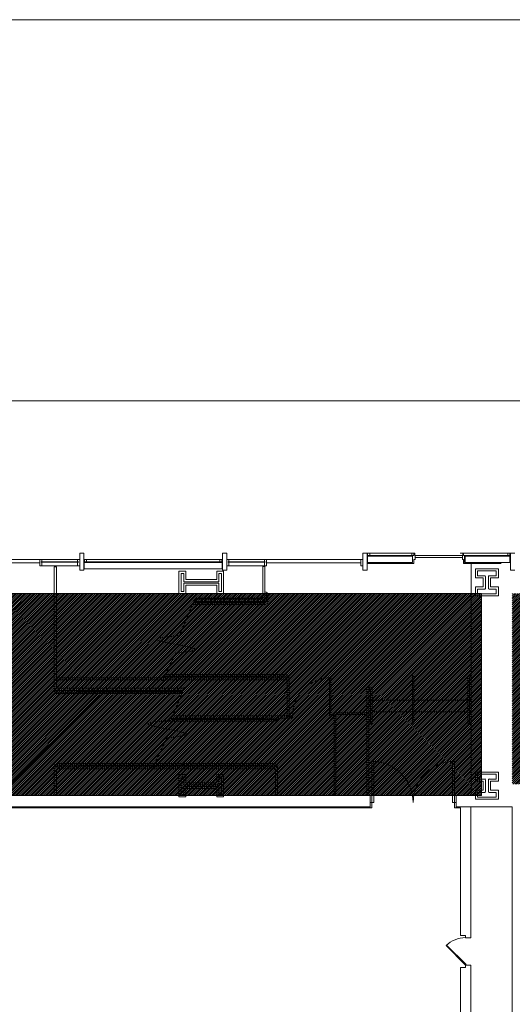
# Model space of a CAD drawing. Extents: x -17 to 7396, y -1396 to 4891.
# Drawn here: x 4266 to 4731, y 3817 to 4747 of the extents above; entities that cross this region are included whole.
import ezdxf

# ---------------------------------------------------------------- set-up
doc = ezdxf.new("R2010")
doc.units = 0
doc.header["$MEASUREMENT"] = 0
doc.layers.get('0').update_dxf_attribs({"linetype": 'CONTINUOUS', "lineweight": 0})
doc.layers.add('MC-BLDG Shell', color=7, linetype='CONTINUOUS', lineweight=0)
doc.layers.add('MC-Security', color=151, linetype='CONTINUOUS', lineweight=0)

# ---------------------------------------------------------------- blocks, each defined once
blk = doc.blocks.new('MC-W-L1-Bldg Shell')
for p, q in [((6604.37, 4746.89), (0.5, 4746.89)), ((6604.37, 4386.89), (548.46, 4386.89))]:
    blk.add_line(p, q)
at = {"lineweight": 5}
for p, q in [((4322.5, 4242.89), (4326.5, 4242.89)), ((4322.5, 4226.89), (4322.5, 4242.89)), ((4326.5, 4242.89), (4326.5, 4226.89)), ((4457.5, 4242.89), (4461.5, 4242.89)), ((4457.5, 4226.89), (4457.5, 4242.89)), ((4461.5, 4242.89), (4461.5, 4226.89)), ((4590.25, 4242.89), (4594.25, 4242.89)), ((4590.25, 4226.89), (4590.25, 4242.89)), ((4594.25, 4242.89), (4594.25, 4226.89)), ((4594.75, 4242.89), (4594.75, 4234.27)), ((4596.75, 4242.89), (4596.75, 4240.89)), ((4636.48, 4242.89), (4636.48, 4240.89)), ((4638.48, 4242.89), (4638.48, 4240.89)), ((4639.25, 4242.89), (4639.25, 4240.89)), ((4682.25, 4242.89), (4684.25, 4242.89)), ((4684.75, 4242.89), (4684.75, 4240.89)), ((4685.2, 4242.89), (4685.2, 4240.89)), ((4727.25, 4242.89), (4727.25, 4240.89)), ((4729.25, 4242.89), (4729.25, 4240.89)), ((4729.75, 4242.89), (4729.75, 4226.89)), ((4733.75, 4242.89), (4729.75, 4242.89)), ((4282.79, 4236.89), (4284.79, 4236.89)), ((4284.79, 4236.89), (4284.79, 4230.89)), ((4286.79, 4236.89), (4284.79, 4236.89)), ((4285.99, 4234.89), (4285.99, 4234.64)), ((4321.25, 4234.89), (4285.99, 4234.89)), ((4321.25, 4234.64), (4285.99, 4234.64)), ((4286.79, 4234.89), (4286.79, 4236.89)), ((4320.5, 4236.89), (4286.79, 4236.89)), ((4286.79, 4230.89), (4286.79, 4234.64)), ((4320.5, 4236.89), (4320.5, 4234.89)), ((4320.5, 4236.89), (4322.5, 4236.89)), ((4320.5, 4234.64), (4320.5, 4230.89)), ((4321.25, 4234.89), (4321.25, 4234.64)), ((4326.75, 4228.27), (4326.75, 4234.27)), ((4326.75, 4234.27), (4457.25, 4234.27)), ((4327, 4234.89), (4327, 4236.89)), ((4327, 4234.89), (4457, 4234.89)), ((4329, 4236.89), (4329, 4234.89)), ((4455, 4234.89), (4455, 4236.89)), ((4457, 4236.89), (4457, 4234.89)), ((4457.25, 4228.27), (4457.25, 4234.27)), ((4463.5, 4236.89), (4461.5, 4236.89)), ((4462.75, 4234.89), (4462.75, 4234.64)), ((4462.75, 4234.89), (4498, 4234.89)), ((4462.75, 4234.64), (4498, 4234.64)), ((4463.5, 4236.89), (4463.5, 4234.89)), ((4463.5, 4236.89), (4497.21, 4236.89)), ((4463.5, 4234.64), (4463.5, 4230.89)), ((4497.21, 4236.89), (4499.21, 4236.89)), ((4497.21, 4234.89), (4497.21, 4236.89)), ((4497.21, 4230.89), (4497.21, 4234.64)), ((4498, 4234.89), (4498, 4234.64)), ((4501.21, 4236.89), (4499.21, 4236.89)), ((4499.21, 4236.89), (4499.21, 4230.89)), ((4588.25, 4236.89), (4586.25, 4236.89)), ((4588.25, 4236.89), (4590.25, 4236.89)), ((4588.25, 4230.89), (4588.25, 4236.89)), ((4590.25, 4236.89), (4590.25, 4230.89)), ((4594.25, 4233.27), (4638.25, 4233.27)), ((4638.48, 4240.89), (4594.75, 4240.89)), ((4637.25, 4240.27), (4594.75, 4240.27)), ((4637.25, 4234.27), (4594.75, 4234.27)), ((4637.25, 4240.27), (4637.25, 4234.27)), ((4638.25, 4236.89), (4639.75, 4236.89)), ((4638.25, 4233.27), (4638.25, 4236.89)), ((4639.25, 4240.89), (4639.75, 4240.89)), ((4639.75, 4236.89), (4639.75, 4240.89)), ((4684.75, 4240.89), (4684.25, 4240.89)), ((4684.25, 4236.89), (4684.25, 4240.89)), ((4685.44, 4236.89), (4684.25, 4236.89)), ((4729.25, 4240.89), (4685.2, 4240.89)), ((4685.44, 4233.27), (4685.44, 4236.89)), ((4685.44, 4233.27), (4721, 4233.27)), ((4726.37, 4240.27), (4686.44, 4240.27)), ((4686.44, 4240.27), (4686.44, 4234.27)), ((4722.37, 4234.27), (4686.44, 4234.27)), ((4729.24, 4240.27), (4687, 4240.27)), ((4687, 4240.27), (4687, 4234.27)), ((4729.24, 4234.27), (4687, 4234.27)), ((4692.5, 4013.96), (4692.5, 4233.27)), ((4729.24, 4240.27), (4729.24, 4234.27)), ((4284.79, 4230.89), (4286.79, 4230.89)), ((4320.5, 4230.89), (4286.79, 4230.89)), ((4298.5, 4230.11), (4300.5, 4230.11)), ((4298.5, 4230.11), (4298.5, 4113.34)), ((4300.5, 4230.11), (4300.5, 4115.34)), ((4320.5, 4230.89), (4322.5, 4230.89)), ((4326.5, 4226.89), (4322.5, 4226.89)), ((4457.25, 4228.27), (4326.75, 4228.27)), ((4416.37, 4204.86), (4416.37, 4225.86)), ((4416.37, 4225.86), (4422.81, 4225.86)), ((4418.37, 4206.86), (4418.37, 4223.86)), ((4418.37, 4223.86), (4420.81, 4223.86)), ((4420.81, 4223.86), (4420.81, 4216.05)), ((4422.81, 4225.86), (4422.81, 4218.05)), ((4452.19, 4225.86), (4458.62, 4225.86)), ((4452.19, 4218.05), (4452.19, 4225.86)), ((4454.19, 4223.86), (4456.62, 4223.86)), ((4454.19, 4216.05), (4454.19, 4223.86)), ((4456.62, 4223.86), (4456.62, 4206.86)), ((4461.5, 4226.89), (4457.5, 4226.89)), ((4458.62, 4225.86), (4458.62, 4204.86)), ((4463.5, 4230.89), (4461.5, 4230.89)), ((4463.5, 4230.89), (4497.21, 4230.89)), ((4495.5, 4230.24), (4497.5, 4230.24)), ((4495.5, 4199.48), (4495.5, 4230.24)), ((4499.21, 4230.89), (4497.21, 4230.89)), ((4497.5, 4198.48), (4497.5, 4230.24)), ((4590.25, 4230.89), (4588.25, 4230.89)), ((4594.25, 4226.89), (4590.25, 4226.89)), ((4696.69, 4228.17), (4718.31, 4228.17)), ((4696.69, 4219.67), (4696.69, 4228.17)), ((4698.69, 4226.17), (4716.31, 4226.17)), ((4698.69, 4221.67), (4698.69, 4226.17)), ((4716.31, 4226.17), (4716.31, 4221.67)), ((4718.31, 4228.17), (4718.31, 4219.67)), ((4729.75, 4226.89), (4733.75, 4226.89)), ((4420.81, 4216.05), (4454.19, 4216.05)), ((4420.81, 4214.67), (4420.81, 4206.86)), ((4454.19, 4214.67), (4420.81, 4214.67)), ((4422.81, 4218.05), (4452.19, 4218.05)), ((4454.19, 4206.86), (4454.19, 4214.67)), ((4704.09, 4219.67), (4696.69, 4219.67)), ((4705.41, 4221.67), (4698.69, 4221.67)), ((4704.09, 4211.05), (4704.09, 4219.67)), ((4706.09, 4209.74), (4706.09, 4220.99)), ((4708.91, 4220.99), (4708.91, 4209.74)), ((4716.31, 4221.67), (4709.59, 4221.67)), ((4710.91, 4219.67), (4710.91, 4211.05)), ((4718.31, 4219.67), (4710.91, 4219.67)), ((4422.81, 4204.86), (4416.37, 4204.86)), ((4420.81, 4206.86), (4418.37, 4206.86)), ((4422.81, 4212.67), (4422.81, 4204.86)), ((4452.19, 4212.67), (4422.81, 4212.67)), ((4452.19, 4204.86), (4452.19, 4212.67)), ((4458.62, 4204.86), (4452.19, 4204.86)), ((4456.62, 4206.86), (4454.19, 4206.86)), ((4696.69, 4211.05), (4704.09, 4211.05)), ((4696.69, 4202.55), (4696.69, 4211.05)), ((4698.69, 4209.05), (4705.41, 4209.05)), ((4698.69, 4204.55), (4698.69, 4209.05)), ((4716.31, 4204.55), (4698.69, 4204.55)), ((4709.59, 4209.05), (4716.31, 4209.05)), ((4710.91, 4211.05), (4718.31, 4211.05)), ((4716.31, 4209.05), (4716.31, 4204.55)), ((4718.31, 4211.05), (4718.31, 4202.55)), ((4416.9, 4165.22), (4431.82, 4200.48)), ((4429.28, 4194.48), (4497.5, 4194.48)), ((4429.92, 4195.98), (4497.5, 4195.98)), ((4430.13, 4196.48), (4497.5, 4196.48)), ((4496.5, 4197.48), (4430.55, 4197.48)), ((4495.5, 4199.48), (4431.4, 4199.48)), ((4431.5, 4196.44), (4431.5, 4195.98)), ((4495.5, 4200.48), (4431.82, 4200.48)), ((4442.5, 4196.44), (4442.5, 4195.98)), ((4453.5, 4196.44), (4453.5, 4195.98)), ((4464.5, 4196.44), (4464.5, 4195.98)), ((4475.5, 4196.44), (4475.5, 4195.98)), ((4486.5, 4196.44), (4486.5, 4195.98)), ((4497.5, 4198.48), (4497.5, 4195.98)), ((4499, 4197.48), (4499, 4203.48)), ((4500.5, 4197.48), (4500.5, 4203.48)), ((4718.31, 4202.55), (4696.69, 4202.55)), ((4400.87, 4122.34), (4413.17, 4148.46)), ((4300.5, 4125.34), (4402.28, 4125.34)), ((4300.5, 4123.34), (4401.34, 4123.34)), ((4401.34, 4123.34), (4518.5, 4123.34)), ((4402.28, 4125.34), (4520.5, 4125.34)), ((4402.75, 4126.34), (4497.5, 4126.34)), ((4402.99, 4126.84), (4517.5, 4126.84)), ((4403.69, 4128.34), (4517.5, 4128.34)), ((4409.5, 4126.84), (4409.5, 4126.34)), ((4420.5, 4126.84), (4420.5, 4126.34)), ((4431.5, 4126.84), (4431.5, 4126.34)), ((4442.5, 4126.84), (4442.5, 4126.34)), ((4453.5, 4126.84), (4453.5, 4126.34)), ((4464.5, 4126.84), (4464.5, 4126.34)), ((4475.5, 4126.84), (4475.5, 4126.34)), ((4486.5, 4126.84), (4486.5, 4126.34)), ((4497.5, 4126.84), (4497.5, 4125.34)), ((4518.5, 4123.34), (4518.5, 4089.28)), ((4520.5, 4125.34), (4520.5, 4087.28)), ((4520.5, 4125.34), (4520.5, 4124.34)), ((4558.81, 4125.32), (4559.81, 4125.32)), ((4558.81, 4089.28), (4558.81, 4125.32)), ((4559.81, 4125.32), (4559.81, 4089.28)), ((4638.5, 4127.28), (4637, 4127.28)), ((4637, 4081.28), (4637, 4127.28)), ((4638.5, 4081.28), (4638.5, 4127.28)), ((4689.5, 4082.77), (4689.5, 4125.77)), ((4692.5, 4127.27), (4691, 4127.27)), ((4692.5, 4125.77), (4691, 4125.77)), ((4691, 4082.77), (4691, 4125.77)), ((4298.5, 4113.34), (4420.43, 4113.34)), ((4300.5, 4115.34), (4421.28, 4115.34)), ((4301.5, 4111.84), (4419.8, 4111.84)), ((4321.5, 4113.34), (4321.5, 4111.84)), ((4321.5, 4112.34), (4420.01, 4112.34)), ((4332.5, 4112.34), (4332.5, 4111.84)), ((4343.5, 4112.34), (4343.5, 4111.84)), ((4354.5, 4112.34), (4354.5, 4111.84)), ((4365.5, 4112.34), (4365.5, 4111.84)), ((4376.5, 4112.34), (4376.5, 4111.84)), ((4387.5, 4112.34), (4387.5, 4111.84)), ((4398.5, 4112.34), (4398.5, 4111.84)), ((4408.56, 4085.28), (4421.7, 4116.34)), ((4409.5, 4112.34), (4409.5, 4111.84)), ((4596, 4116.28), (4594, 4116.28)), ((4594, 4013.96), (4594, 4116.28)), ((4596, 4116.28), (4597.5, 4116.28)), ((4596, 4013.96), (4596, 4116.28)), ((4596, 4114.78), (4597.5, 4114.78)), ((4597.5, 4082.77), (4597.5, 4114.78)), ((4599, 4082.77), (4599, 4114.78)), ((4301.5, 4110.34), (4419.16, 4110.34)), ((4597.5, 4104.27), (4596, 4104.27)), ((4637, 4104.27), (4599, 4104.27)), ((4689.5, 4104.27), (4638.5, 4104.27)), ((4692.5, 4104.27), (4691, 4104.27)), ((4563.84, 4092.19), (4594, 4092.19)), ((4597.5, 4093.27), (4596, 4093.27)), ((4637, 4093.27), (4599, 4093.27)), ((4689.5, 4093.27), (4638.5, 4093.27)), ((4686.1, 4093.27), (4684.6, 4093.27)), ((4692.5, 4093.27), (4691, 4093.27)), ((4399.09, 4084.28), (4506.5, 4084.28)), ((4408.77, 4085.78), (4506.5, 4085.78)), ((4408.98, 4086.28), (4497.5, 4086.28)), ((4409.4, 4087.28), (4520.5, 4087.28)), ((4410.25, 4089.28), (4518.5, 4089.28)), ((4420.5, 4086.28), (4420.5, 4085.78)), ((4431.5, 4086.28), (4431.5, 4085.78)), ((4442.5, 4086.28), (4442.5, 4085.78)), ((4453.5, 4086.28), (4453.5, 4085.78)), ((4464.5, 4086.28), (4464.5, 4085.78)), ((4475.5, 4086.28), (4475.5, 4085.78)), ((4486.5, 4086.28), (4486.5, 4085.78)), ((4497.5, 4087.28), (4497.5, 4085.78)), ((4520.5, 4089.28), (4523.77, 4089.28)), ((4520.5, 4087.28), (4523.77, 4087.28)), ((4523.77, 4089.28), (4523.77, 4087.28)), ((4559.81, 4089.28), (4558.81, 4089.28)), ((4559.81, 4089.28), (4559.81, 4087.28)), ((4559.81, 4089.28), (4563.09, 4089.28)), ((4559.81, 4087.28), (4563.09, 4087.28)), ((4563.09, 4091.44), (4563.09, 4015.06)), ((4564.59, 4090.69), (4594, 4090.69)), ((4564.59, 4090.69), (4564.59, 4015.06)), ((4596, 4082.77), (4597.5, 4082.77)), ((4596, 4081.27), (4597.5, 4081.27)), ((4638.5, 4081.28), (4637, 4081.28)), ((4692.5, 4082.77), (4691, 4082.77)), ((4692.5, 4081.27), (4691, 4081.27)), ((4390.56, 4038.24), (4404.83, 4068.52)), ((4598.75, 4046.34), (4598.75, 4007.34)), ((4600.5, 4046.34), (4598.75, 4046.34)), ((4600.5, 4007.34), (4600.5, 4046.34)), ((4675, 4046.34), (4676.75, 4046.34)), ((4675, 4007.34), (4675, 4046.34)), ((4676.75, 4046.34), (4676.75, 4007.34)), ((4298.5, 4041.24), (4509.5, 4041.24)), ((4298.5, 4041.24), (4298.5, 4013.96)), ((4300.5, 4039.24), (4300.5, 4013.96)), ((4300.5, 4039.24), (4507.5, 4039.24)), ((4301.5, 4044.24), (4372.29, 4044.24)), ((4301.5, 4042.74), (4371.59, 4042.74)), ((4321.5, 4042.74), (4321.5, 4041.24)), ((4321.5, 4042.74), (4321.5, 4042.28)), ((4321.5, 4042.28), (4370.41, 4042.28)), ((4332.5, 4042.74), (4332.5, 4042.28)), ((4343.5, 4042.74), (4343.5, 4042.28)), ((4354.5, 4042.74), (4354.5, 4042.28)), ((4365.5, 4042.74), (4365.5, 4042.28)), ((4370.41, 4042.28), (4497.5, 4042.28)), ((4371.59, 4042.74), (4506.5, 4042.74)), ((4372.29, 4044.24), (4506.5, 4044.24)), ((4376.5, 4042.74), (4376.5, 4042.28)), ((4387.5, 4042.74), (4387.5, 4042.28)), ((4398.5, 4042.74), (4398.5, 4042.28)), ((4409.5, 4042.74), (4409.5, 4042.28)), ((4420.5, 4044), (4420.5, 4042.28)), ((4420.5, 4042.74), (4420.5, 4042.28)), ((4431.5, 4042.74), (4431.5, 4042.28)), ((4442.5, 4042.74), (4442.5, 4042.28)), ((4453.5, 4042.74), (4453.5, 4042.28)), ((4464.5, 4042.74), (4464.5, 4042.28)), ((4475.5, 4042.74), (4475.5, 4042.28)), ((4486.5, 4042.74), (4486.5, 4042.28)), ((4497.5, 4042.74), (4497.5, 4041.24)), ((4507.5, 4039.24), (4507.5, 4013.96)), ((4509.5, 4041.24), (4509.5, 4013.96)), ((4416.37, 4012.86), (4416.37, 4033.86)), ((4416.37, 4033.86), (4422.81, 4033.86)), ((4418.37, 4014.86), (4418.37, 4031.86)), ((4418.37, 4031.86), (4420.81, 4031.86)), ((4420.81, 4031.86), (4420.81, 4024.05)), ((4422.81, 4033.86), (4422.81, 4026.05)), ((4452.19, 4033.86), (4458.62, 4033.86)), ((4452.19, 4026.05), (4452.19, 4033.86)), ((4454.19, 4031.86), (4456.62, 4031.86)), ((4454.19, 4024.05), (4454.19, 4031.86)), ((4456.62, 4031.86), (4456.62, 4014.86)), ((4458.62, 4033.86), (4458.62, 4012.86)), ((4696.69, 4036.17), (4718.31, 4036.17)), ((4696.69, 4027.67), (4696.69, 4036.17)), ((4704.09, 4027.67), (4696.69, 4027.67)), ((4698.69, 4034.17), (4716.31, 4034.17)), ((4698.69, 4029.67), (4698.69, 4034.17)), ((4705.41, 4029.67), (4698.69, 4029.67)), ((4704.09, 4019.05), (4704.09, 4027.67)), ((4706.09, 4017.74), (4706.09, 4028.99)), ((4708.91, 4028.99), (4708.91, 4017.74)), ((4716.31, 4029.67), (4709.59, 4029.67)), ((4710.91, 4027.67), (4710.91, 4019.05)), ((4718.31, 4027.67), (4710.91, 4027.67)), ((4716.31, 4034.17), (4716.31, 4029.67)), ((4718.31, 4036.17), (4718.31, 4027.67)), ((4420.81, 4024.05), (4454.19, 4024.05)), ((4420.81, 4022.67), (4420.81, 4014.86)), ((4454.19, 4022.67), (4420.81, 4022.67)), ((4422.81, 4026.05), (4452.19, 4026.05)), ((4422.81, 4020.67), (4422.81, 4012.86)), ((4452.19, 4020.67), (4422.81, 4020.67)), ((4452.19, 4012.86), (4452.19, 4020.67)), ((4454.19, 4014.86), (4454.19, 4022.67)), ((4696.69, 4019.05), (4704.09, 4019.05)), ((4696.69, 4010.55), (4696.69, 4019.05)), ((4710.91, 4019.05), (4718.31, 4019.05)), ((4718.31, 4019.05), (4718.31, 4010.55)), ((4191.5, 4013.96), (4416.37, 4013.96)), ((4422.81, 4012.86), (4416.37, 4012.86)), ((4420.81, 4014.86), (4418.37, 4014.86)), ((4458.62, 4012.86), (4452.19, 4012.86)), ((4456.62, 4014.86), (4454.19, 4014.86)), ((4458.62, 4013.96), (4597, 4013.96)), ((4563.09, 4015.06), (4564.59, 4015.06)), ((4597, 4013.96), (4597, 4002.34)), ((4597, 4013.96), (4597, 4003.78)), ((4678.5, 4013.96), (4692.5, 4013.96)), ((4678.5, 4013.96), (4678.5, 4002.34)), ((4718.31, 4010.55), (4696.69, 4010.55)), ((4698.69, 4017.05), (4705.41, 4017.05)), ((4698.69, 4012.55), (4698.69, 4017.05)), ((4716.31, 4012.55), (4698.69, 4012.55)), ((4709.59, 4017.05), (4716.31, 4017.05)), ((4716.31, 4017.05), (4716.31, 4012.55)), ((4144.69, 4003.46), (4597, 4003.46)), ((4144.69, 4002.34), (4597, 4002.34)), ((4597, 4007.34), (4597, 4002.34)), ((4598.75, 4007.34), (4597, 4007.34)), ((4597, 4002.34), (4598.75, 4002.34)), ((4598.75, 4002.34), (4598.75, 4007.34)), ((4598.75, 4007.34), (4600.5, 4007.34)), ((4598.75, 4005.59), (4598.75, 4007.34)), ((4598.75, 4005.59), (4598.75, 4005.59)), ((4598.75, 4005.59), (4598.75, 4005.59)), ((4598.75, 4005.59), (4598.75, 4005.59)), ((4598.75, 4005.59), (4598.75, 4005.59)), ((4598.75, 4005.59), (4598.75, 4002.34)), ((4676.75, 4007.34), (4675, 4007.34)), ((4676.75, 4007.34), (4676.75, 4002.34)), ((4678.5, 4007.34), (4676.75, 4007.34)), ((4676.75, 4005.59), (4676.75, 4007.34)), ((4676.75, 4005.59), (4676.75, 4005.59)), ((4676.75, 4005.59), (4676.75, 4005.59)), ((4676.75, 4005.59), (4676.75, 4005.59)), ((4676.75, 4005.59), (4676.75, 4005.59)), ((4676.75, 4005.59), (4676.75, 4002.34)), ((4676.75, 4002.34), (4678.5, 4002.34)), ((4678.5, 4002.34), (4678.5, 4007.34)), ((4678.5, 4003.46), (4692.25, 4003.46)), ((4678.5, 4002.34), (4682.5, 4002.34)), ((4682.5, 3881.77), (4682.5, 4002.34)), ((4692.25, 3881.77), (4692.25, 4003.46)), ((4692.25, 4003.46), (4731.5, 4003.46)), ((4731.5, 3820.11), (4731.5, 4003.46)), ((4682.5, 3881.77), (4687.37, 3881.77)), ((4687.37, 3881.77), (4687.37, 3879.75)), ((4687.37, 3879.75), (4692.25, 3879.75)), ((4692.25, 3881.77), (4692.25, 3879.75)), ((4669.43, 3872.77), (4668.92, 3872.25)), ((4668.92, 3872.25), (4687.37, 3853.8)), ((4687.89, 3854.31), (4669.43, 3872.77)), ((4682.5, 3851.77), (4687.37, 3851.77)), ((4682.5, 3393.36), (4682.5, 3851.77)), ((4687.37, 3853.8), (4687.89, 3854.31)), ((4687.37, 3853.8), (4692.25, 3853.8)), ((4687.37, 3851.77), (4687.37, 3853.8)), ((4692.25, 3851.77), (4692.25, 3853.8)), ((4692.25, 3402.61), (4692.25, 3851.77)), ((4731.5, 3398.61), (4731.5, 3820.11))]:
    blk.add_line(p, q, dxfattribs=at)
at = {"lineweight": 5, "ltscale": 12}
for p, q in [((4639.19, 4242.89), (4594.75, 4242.89)), ((4729.25, 4242.89), (4684.75, 4242.89)), ((4457, 4236.89), (4327, 4236.89))]:
    blk.add_line(p, q, dxfattribs=at)
for points in [[(4195.75, 4236.89), (4284.79, 4236.89), (4284.79, 4233.89), (4195.75, 4233.89)], [(4499.21, 4236.89), (4588.25, 4236.89), (4588.25, 4233.89), (4499.21, 4233.89)], [(4639.75, 4240.89), (4684.25, 4240.89), (4684.25, 4238.89), (4639.75, 4238.89)]]:
    blk.add_lwpolyline(points, close=True)
at = {"lineweight": 5}
for centre, radius, start, end in [((4594.5, 4243.09), 0.32, 218.53932, 321.46068), ((4594.5, 4242.98), 0.32, 218.53932, 321.46068), ((4594.5, 4242.88), 0.32, 218.53932, 321.46068), ((4729.5, 4243), 0.271, 202.84673, 337.15327), ((4326.76, 4237.24), 0.426, 232.9397, 304.77992), ((4457.24, 4237.24), 0.426, 235.22008, 307.0603), ((4705.41, 4220.99), 0.688, 0, 90), ((4709.59, 4220.99), 0.688, 90, 180), ((4497.5, 4203.48), 3, 0, 90), ((4497.5, 4203.48), 1.5, 0, 90), ((4705.41, 4209.74), 0.688, 270, 0), ((4709.59, 4209.74), 0.688, 180, 270), ((4496.5, 4198.48), 1, 270, 0), ((4497.5, 4197.48), 3, 270, 0), ((4497.5, 4197.48), 1.5, 270, 0), ((4517.5, 4125.34), 3, 0, 90), ((4517.5, 4125.34), 1.5, 0, 90), ((4559.81, 4089.28), 36.04, 90, 180), ((4691, 4125.77), 1.5, 89.99989, 179.99995), ((4301.5, 4113.34), 3, 180, 270), ((4301.5, 4113.34), 1.5, 180, 270), ((4597.5, 4114.78), 1.5, 0.00005, 90.00011), ((4563.84, 4091.44), 0.75, 90, 180), ((4506.5, 4087.28), 3, 270, 0), ((4506.5, 4087.28), 1.5, 270, 0), ((4597.5, 4082.77), 1.5, 270.00011, 0.00005), ((4691, 4082.77), 1.5, 179.99995, 269.99989), ((4598.75, 4007.34), 39, 0, 90), ((4676.75, 4007.34), 39, 90, 180), ((4301.5, 4041.24), 3, 90, 180), ((4301.5, 4041.24), 1.5, 90, 180), ((4506.5, 4041.24), 3, 0, 90), ((4506.5, 4041.24), 1.5, 0, 90), ((4705.41, 4028.99), 0.688, 0, 90), ((4709.59, 4028.99), 0.688, 90, 180), ((4705.41, 4017.74), 0.688, 270, 0), ((4709.59, 4017.74), 0.688, 180, 270), ((4687.37, 3853.8), 26.1, 90, 135)]:
    blk.add_arc(centre, radius, start, end, dxfattribs=at)
for points in [[(4413.17, 4148.46), (4431.91, 4151.96), (4395.33, 4161.39), (4416.9, 4165.22)], [(4404.83, 4068.52), (4423.57, 4072.03), (4386.99, 4081.46), (4408.56, 4085.28)]]:
    blk.add_spline(points, degree=3, dxfattribs=at)
blk = doc.blocks.new('MC-W-L1-Security Layout')
at = {"layer": 'MC-Security'}
blk.add_lwpolyline([(4191.5, 4013.96), (4702.25, 4013.96), (4702.25, 4204.86), (4191.5, 4204.86)], close=True, dxfattribs=at)

msp = doc.modelspace()

# ---------------------------------------------------------------- hatches: boundary and pattern name
at = {"layer": 'MC-Security'}
h = msp.add_hatch(dxfattribs=at)
h.set_pattern_fill('ANSI31', color=256, scale=10)
h.paths.add_polyline_path([(911.19, 4013.96), (1462.25, 4013.96), (1462.25, 4204.86), (911.19, 4204.86)])
h.paths.add_polyline_path([(1472.75, 4013.96), (1826.53, 4013.96), (1826.5, 4093.86), (1894.76, 4093.86), (1894.76, 4203.61), (1472.75, 4203.61)])
h.paths.add_polyline_path([(2031, 4014.01), (2366.5, 4013.96), (2366.5, 4093.86), (2437.5, 4093.86), (2437.5, 4204.86), (2031, 4204.86)])
h.paths.add_polyline_path([(2571.5, 4013.96), (3082.25, 4013.96), (3082.25, 4204.86), (2571.5, 4204.86)])
h.paths.add_polyline_path([(3108, 4014.01), (3446.5, 4013.96), (3446.5, 4093.86), (3514.5, 4093.86), (3514.5, 4204.86), (3108, 4204.86)])
h.paths.add_polyline_path([(3651.5, 4014.01), (3986.5, 4013.96), (3986.5, 4093.86), (4054.5, 4093.86), (4054.5, 4204.86), (3651.5, 4204.86)])
h.paths.add_polyline_path([(4191.5, 4013.96), (4702.25, 4013.96), (4702.25, 4204.86), (4191.5, 4204.86)])
h.paths.add_polyline_path([(4731.5, 4024.86), (5235.5, 4024.86), (5235.5, 4204.86), (4731.5, 4204.86)])
h.paths.add_polyline_path([(1454.12, 253.98), (2022.19, 253.98), (2022.19, 531.36), (1454.12, 531.36)])
h.paths.add_polyline_path([(2532.87, 253.98), (3006.5, 253.98), (3006.5, 531.36), (2532.87, 531.36)])
h.paths.add_polyline_path([(3612.81, 253.98), (4086.5, 253.98), (4086.5, 531.42), (3612.81, 531.42)])
h.paths.add_polyline_path([(4719.5, 257.9), (5233.21, 257.9), (5233.21, 529.56), (4719.5, 529.56)])

# ---------------------------------------------------------------- block references
at = {"layer": 'MC-BLDG Shell'}
msp.add_blockref('MC-W-L1-Bldg Shell', (0, 0), dxfattribs=at)
at = {"layer": 'MC-Security'}
msp.add_blockref('MC-W-L1-Security Layout', (0, 0), dxfattribs=at)

doc.saveas('drawing.dxf')
